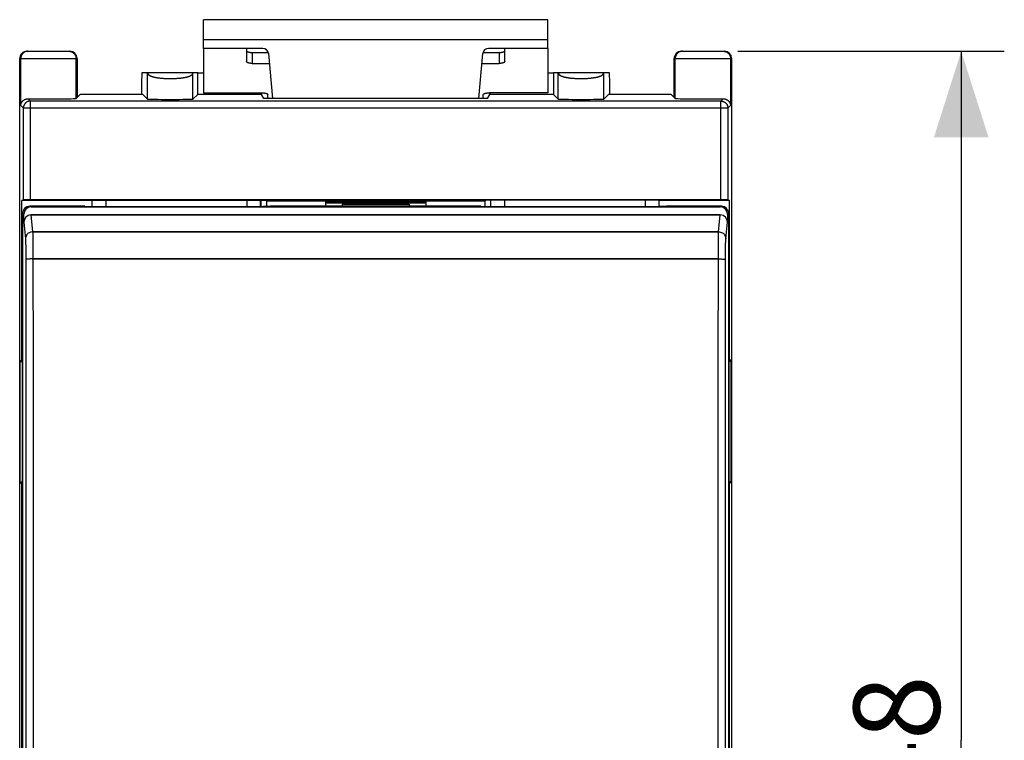
# Model space of a CAD drawing. Units: millimetres. Extents: x -105 to 12, y 1 to 73.
# Drawn here: x -23 to 12, y 27 to 52 of the extents above; entities that cross this region are included whole.
import ezdxf

# ---------------------------------------------------------------- set-up
doc = ezdxf.new("R2010")
doc.units = ezdxf.units.MM
doc.header["$LTSCALE"] = 16.335
doc.layers.get('0').update_dxf_attribs({"linetype": 'CONTINUOUS'})
for name, color, linetype in [('ASSI', 7, 'CONTINUOUS'), ('DRAFT', 7, 'CONTINUOUS'), ('RACCORDO', 7, 'CONTINUOUS')]:
    doc.layers.add(name, color=color, linetype=linetype)
doc.styles.get("Standard").update_dxf_attribs({"font": 'txt', "width": 0.8})
doc.dimstyles.new('DIMSTYLE_1', dxfattribs={"dimtxt": 3, "dimasz": 3, "dimexe": 1.5, "dimexo": 0.5, "dimgap": 0.75, "dimtad": 1, "dimtxsty": 'STANDARD', "dimblk": '_FILLED', "dimblk1": '_FILLED', "dimblk2": '_FILLED', "dimcen": 0.09, "dimadec": 0, "dimazin": 0, "dimtfac": 1, "dimtofl": 0, "dimtmove": 0, "dimatfit": 3, "dimldrblk": '_FILLED', "dimfxl": 1, "dimtolj": 1, "dimarcsym": 0})

# ---------------------------------------------------------------- blocks, each defined once
blk = doc.blocks.new('_FILLED')
at = {"color": 0, "linetype": 'BYBLOCK'}
blk.add_solid([(0, 0), (-1, 0.317), (-1, -0.317)], dxfattribs=at)
blk = doc.blocks.new('*D0')
at = {"color": 7, "linetype": 'CONTINUOUS'}
for p, q in [((2.483, 50.558), (11.769, 50.558)), ((10.269, 50.558), (10.269, 26.558)), ((10.269, 2.558), (10.269, 26.558)), ((2.483, 2.558), (11.769, 2.558))]:
    blk.add_line(p, q, dxfattribs=at)
at = {"color": 7, "linetype": 'CONTINUOUS', "xscale": 3, "yscale": 3, "zscale": 3}
for p, rotation in [((10.269, 50.558), 90), ((10.269, 2.558), 270)]:
    blk.add_blockref('_FILLED', p, dxfattribs=dict(at, rotation=rotation))
at = {"color": 7, "linetype": 'CONTINUOUS', "insert": (6.519, 26.558), "char_height": 3, "width": 4.71429, "attachment_point": 2, "rotation": 90, "line_spacing_factor": 0.9}
blk.add_mtext('48', dxfattribs=at)

msp = doc.modelspace()

# ---------------------------------------------------------------- linework, layer by layer
at = {"color": 7, "linetype": 'CONTINUOUS'}
for p, q in [((-16.131, 50.658), (-16.131, 51.658)), ((-4.131, 51.658), (-16.131, 51.658)), ((-4.131, 50.658), (-4.131, 51.658)), ((-16.131, 50.658), (-16.131, 49.109)), ((-4.131, 50.658), (-4.131, 49.109)), ((-22.452, 39.821), (-22.452, 45.358)), ((-20.011, 45.358), (-22.452, 45.358)), ((-19.981, 45.373), (-20.011, 45.358)), ((-20.011, 45.15), (-20.011, 45.358)), ((-19.981, 45.373), (-13.981, 45.373)), ((-14.617, 45.373), (-14.617, 45.142)), ((-14.144, 45.147), (-14.144, 45.373)), ((-14.131, 45.373), (-14.131, 45.147)), ((-13.981, 45.373), (-13.934, 45.349)), ((-13.934, 45.349), (-13.934, 45.154)), ((-13.934, 45.349), (-11.881, 45.349)), ((-11.881, 45.302), (-8.381, 45.302)), ((-8.381, 45.349), (-6.328, 45.349)), ((-6.281, 45.373), (-6.328, 45.349)), ((-6.328, 45.349), (-6.328, 45.154)), ((-0.281, 45.373), (-6.281, 45.373)), ((-6.131, 45.373), (-6.131, 45.147)), ((-6.118, 45.147), (-6.118, 45.373)), ((-5.645, 45.373), (-5.645, 45.142)), ((-0.281, 45.373), (-0.251, 45.358)), ((-0.251, 45.15), (-0.251, 45.358)), ((2.191, 45.358), (-0.251, 45.358)), ((2.191, 39.821), (2.191, 45.358)), ((-8.381, 45.269), (-11.881, 45.269)), ((-11.301, 45.234), (-11.301, 45.158)), ((-11.301, 45.234), (-8.961, 45.234)), ((-8.961, 45.234), (-8.961, 45.158)), ((-22.452, 39.821), (-22.515, 39.758)), ((-22.452, 39.821), (-22.431, 39.821)), ((2.191, 39.821), (2.169, 39.821)), ((2.191, 39.821), (2.253, 39.758)), ((-22.515, 35.558), (-22.515, 39.758)), ((-22.515, 39.758), (-22.431, 39.758)), ((2.253, 39.758), (2.169, 39.758)), ((2.253, 35.558), (2.253, 39.758)), ((-22.452, 35.495), (-22.515, 35.558)), ((-22.515, 35.558), (-22.431, 35.558)), ((-22.452, 17.621), (-22.452, 35.495)), ((-22.452, 35.495), (-22.431, 35.495)), ((2.253, 35.558), (2.169, 35.558)), ((2.191, 35.495), (2.169, 35.495)), ((2.191, 35.495), (2.253, 35.558)), ((2.191, 17.621), (2.191, 35.495))]:
    msp.add_line(p, q, dxfattribs=at)
at = {"color": 253, "linetype": 'CONTINUOUS'}
msp.add_line((-4.131, 50.958), (-16.131, 50.958), dxfattribs=at)
at = {"layer": 'ASSI', "color": 253, "linetype": 'CONTINUOUS'}
for p, q in [((-22.181, 45.158), (-22.137, 45.136)), ((1.875, 45.136), (1.919, 45.158)), ((-22.431, 44.908), (-22.387, 44.886)), ((-22.387, 44.605), (-22.33, 44.023)), ((-22.138, 44.858), (-22.08, 44.269)), ((1.818, 44.269), (1.876, 44.858)), ((2.068, 44.023), (2.125, 44.605)), ((2.125, 44.886), (2.169, 44.908)), ((1.818, 44.269), (-22.08, 44.269)), ((-22.325, 43.923), (-22.323, 43.857)), ((-22.076, 44.173), (-22.074, 44.094)), ((-22.074, 44.094), (-22.073, 43.997)), ((-22.073, 43.997), (-22.071, 43.883)), ((1.81, 43.883), (1.811, 43.997)), ((1.811, 43.997), (1.812, 44.094)), ((-22.323, 43.857), (-22.322, 43.777)), ((-22.322, 43.777), (-22.321, 43.687)), ((-22.321, 43.687), (-22.32, 43.587)), ((-22.32, 43.587), (-22.319, 43.48)), ((-22.071, 43.883), (-22.07, 43.756)), ((-22.07, 43.756), (-22.07, 43.618)), ((-22.07, 43.618), (-22.069, 43.473)), ((1.807, 43.473), (1.808, 43.618)), ((1.808, 43.618), (1.809, 43.756)), ((1.809, 43.756), (1.81, 43.883)), ((2.057, 43.481), (2.058, 43.587)), ((2.058, 43.587), (2.059, 43.687)), ((2.059, 43.687), (2.06, 43.777)), ((2.06, 43.777), (2.062, 43.857)), ((-22.319, 43.48), (-22.319, 43.37)), ((1.807, 43.323), (-22.101, 43.323)), ((1.805, 39.599), (1.807, 43.473)), ((2.055, 39.591), (2.057, 43.37)), ((2.057, 43.37), (2.057, 43.481))]:
    msp.add_line(p, q, dxfattribs=at)
at = {"layer": 'ASSI', "color": 7, "linetype": 'CONTINUOUS'}
for p, q in [((-22.181, 45.158), (-20.263, 45.158)), ((-22.137, 45.136), (1.875, 45.136)), ((-20.263, 45.158), (-19.781, 45.142)), ((-14.281, 45.142), (-19.781, 45.142)), ((-13.799, 45.158), (-14.281, 45.142)), ((-13.799, 45.158), (-6.463, 45.158)), ((-6.463, 45.158), (-5.981, 45.142)), ((-0.481, 45.142), (-5.981, 45.142)), ((0.001, 45.158), (-0.481, 45.142)), ((0.001, 45.158), (1.919, 45.158)), ((-22.431, 8.208), (-22.431, 44.908)), ((-22.387, 44.605), (-22.387, 44.886)), ((-22.138, 44.858), (1.876, 44.858)), ((2.125, 44.886), (2.125, 44.605)), ((2.169, 8.208), (2.169, 44.908))]:
    msp.add_line(p, q, dxfattribs=at)
at = {"layer": 'ASSI', "color": 253, "linetype": 'CONTINUOUS'}
for points in [[(-22.08, 44.269), (-22.112, 44.267), (-22.144, 44.26), (-22.175, 44.25), (-22.204, 44.236), (-22.232, 44.218), (-22.256, 44.196), (-22.278, 44.172), (-22.296, 44.145), (-22.31, 44.117), (-22.321, 44.086), (-22.327, 44.055), (-22.33, 44.023)], [(-22.08, 44.269), (-22.079, 44.253), (-22.078, 44.232), (-22.077, 44.205), (-22.076, 44.173)], [(1.812, 44.094), (1.814, 44.173), (1.815, 44.205), (1.816, 44.232), (1.817, 44.253), (1.818, 44.269)], [(1.818, 44.269), (1.85, 44.267), (1.882, 44.26), (1.913, 44.25), (1.943, 44.236), (1.97, 44.218), (1.994, 44.196), (2.016, 44.172), (2.034, 44.145), (2.049, 44.117), (2.059, 44.086), (2.066, 44.055), (2.068, 44.023)], [(-22.33, 44.023), (-22.329, 44.011), (-22.328, 43.995), (-22.327, 43.975), (-22.326, 43.951), (-22.325, 43.923)], [(2.062, 43.857), (2.063, 43.923), (2.064, 43.951), (2.065, 43.975), (2.066, 43.995), (2.067, 44.011), (2.068, 44.023)], [(-22.319, 43.37), (-22.317, 39.591), (-22.315, 35.868), (-22.314, 32.145), (-22.313, 28.42), (-22.313, 24.696), (-22.314, 20.972), (-22.315, 17.248), (-22.317, 13.525)], [(-22.101, 43.323), (-22.133, 43.323), (-22.164, 43.323), (-22.193, 43.322), (-22.22, 43.321), (-22.244, 43.32), (-22.266, 43.319), (-22.284, 43.318), (-22.299, 43.317), (-22.309, 43.316), (-22.316, 43.315), (-22.319, 43.314)], [(-22.069, 43.473), (-22.067, 39.599), (-22.065, 35.874), (-22.064, 32.148), (-22.063, 28.421), (-22.063, 24.695), (-22.064, 20.968), (-22.065, 17.242), (-22.067, 13.517)], [(1.807, 43.323), (1.839, 43.323), (1.871, 43.323), (1.902, 43.323), (1.931, 43.322), (1.958, 43.321), (1.982, 43.32), (2.004, 43.319), (2.022, 43.318), (2.037, 43.317), (2.048, 43.316), (2.054, 43.315), (2.057, 43.314)], [(1.807, 9.643), (1.805, 13.517), (1.803, 17.242), (1.802, 20.968), (1.801, 24.695), (1.801, 28.421), (1.802, 32.148), (1.803, 35.874), (1.805, 39.599)], [(2.057, 9.746), (2.055, 13.525), (2.053, 17.248), (2.052, 20.972), (2.051, 24.696), (2.051, 28.42), (2.052, 32.145), (2.053, 35.868), (2.055, 39.591)]]:
    msp.add_lwpolyline(points, dxfattribs=at)
at = {"layer": 'ASSI', "color": 7, "linetype": 'CONTINUOUS'}
for centre, major_axis, ratio, start_param, end_param in [((-22.181, 44.908), (0.224, -0.112), 0.99981, 2.03449, 3.605134), ((-22.137, 44.886), (0.224, -0.112), 0.99981, 2.03449, 3.605134), ((1.875, 44.886), (0.224, 0.112), 0.99981, -0.463541, 1.107103), ((1.919, 44.908), (0.224, 0.112), 0.99981, -0.463541, 1.107103), ((-22.137, 44.604), (-0.025, 0.253), 0.984662, -0.097167, 1.470598), ((1.875, 44.604), (0.025, 0.253), 0.984662, -1.470598, 0.097167)]:
    msp.add_ellipse(centre, major_axis=major_axis, ratio=ratio, start_param=start_param, end_param=end_param, dxfattribs=at)
at = {"layer": 'DRAFT', "color": 7, "linetype": 'CONTINUOUS'}
for p, q in [((-16.331, 49.058), (-16.331, 49.808)), ((-16.331, 49.808), (-16.131, 49.808)), ((-4.131, 49.808), (-3.931, 49.808)), ((-3.931, 49.808), (-3.931, 49.058)), ((-20.531, 48.952), (-20.424, 49.058)), ((-18.237, 49.058), (-20.424, 49.058)), ((-14.105, 49.058), (-16.331, 49.058)), ((-14.105, 49.109), (-14.105, 49.058)), ((-14.031, 48.913), (-14.105, 49.058)), ((-6.231, 48.913), (-6.157, 49.058)), ((-6.157, 49.109), (-6.157, 49.058)), ((-3.931, 49.058), (-6.157, 49.058)), ((0.163, 49.058), (-2.024, 49.058)), ((0.269, 48.952), (0.163, 49.058)), ((-6.231, 48.913), (-14.031, 48.913)), ((-19.525, 45.373), (-19.525, 45.142)), ((-14.144, 45.147), (-14.144, 45.373)), ((-14.131, 45.373), (-14.131, 45.147)), ((-11.881, 45.349), (-11.881, 45.158)), ((-8.381, 45.338), (-11.881, 45.338)), ((-11.881, 45.302), (-8.381, 45.302)), ((-8.381, 45.349), (-8.381, 45.158)), ((-6.131, 45.373), (-6.131, 45.147)), ((-6.118, 45.147), (-6.118, 45.373)), ((-0.737, 45.373), (-0.737, 45.142)), ((-20.263, 45.158), (-19.781, 45.142)), ((-19.781, 45.142), (-14.281, 45.142)), ((-13.799, 45.158), (-14.281, 45.142)), ((-6.463, 45.158), (-13.799, 45.158)), ((-8.381, 45.269), (-11.881, 45.269)), ((-6.463, 45.158), (-5.981, 45.142)), ((-5.981, 45.142), (-0.481, 45.142)), ((0.001, 45.158), (-0.481, 45.142)), ((-22.431, 39.758), (-22.431, 13.358)), ((2.169, 39.758), (2.169, 13.358))]:
    msp.add_line(p, q, dxfattribs=at)
at = {"layer": 'RACCORDO', "color": 253, "linetype": 'CONTINUOUS'}
for p, q in [((-22.275, 50.556), (-22.285, 50.555)), ((-14.431, 50.517), (-14.431, 50.136)), ((-5.831, 50.517), (-5.831, 50.136)), ((0.525, 50.556), (0.515, 50.555)), ((2.013, 50.556), (2.023, 50.555)), ((-22.531, 50.308), (-20.531, 50.308)), ((-22.495, 48.666), (-22.495, 50.308)), ((-20.567, 48.916), (-20.567, 50.308)), ((0.269, 50.308), (2.269, 50.308)), ((0.305, 48.916), (0.305, 50.308)), ((2.233, 50.308), (2.233, 48.666)), ((-18.075, 48.895), (-18.075, 49.808)), ((-16.494, 48.895), (-16.494, 49.808)), ((-3.768, 48.895), (-3.768, 49.808)), ((-2.187, 48.895), (-2.187, 49.808)), ((-17.832, 49.657), (-17.822, 49.655)), ((-17.822, 49.655), (-17.812, 49.652)), ((-17.812, 49.652), (-17.802, 49.65)), ((-17.802, 49.65), (-17.791, 49.648)), ((-17.791, 49.648), (-17.781, 49.646)), ((-17.781, 49.646), (-17.77, 49.644)), ((-17.77, 49.644), (-17.759, 49.643)), ((-17.759, 49.643), (-17.748, 49.641)), ((-17.748, 49.641), (-17.737, 49.639)), ((-17.737, 49.639), (-17.725, 49.637)), ((-17.725, 49.637), (-17.714, 49.636)), ((-17.714, 49.636), (-17.702, 49.634)), ((-17.702, 49.634), (-17.691, 49.632)), ((-17.691, 49.632), (-17.679, 49.631)), ((-17.679, 49.631), (-17.667, 49.629)), ((-17.667, 49.629), (-17.655, 49.628)), ((-17.655, 49.628), (-17.643, 49.627)), ((-17.643, 49.627), (-17.631, 49.625)), ((-17.631, 49.625), (-17.618, 49.624)), ((-17.618, 49.624), (-17.606, 49.623)), ((-17.606, 49.623), (-17.593, 49.622)), ((-17.593, 49.622), (-17.581, 49.62)), ((-17.581, 49.62), (-17.568, 49.619)), ((-17.568, 49.619), (-17.549, 49.618)), ((-17.549, 49.618), (-17.529, 49.616)), ((-17.529, 49.616), (-17.51, 49.615)), ((-17.51, 49.615), (-17.49, 49.614)), ((-17.49, 49.614), (-17.47, 49.613)), ((-17.47, 49.613), (-17.45, 49.612)), ((-17.45, 49.612), (-17.43, 49.611)), ((-17.43, 49.611), (-17.41, 49.61)), ((-17.41, 49.61), (-17.39, 49.61)), ((-17.39, 49.61), (-17.369, 49.609)), ((-17.369, 49.609), (-17.349, 49.609)), ((-17.349, 49.609), (-17.328, 49.608)), ((-17.328, 49.608), (-17.308, 49.608)), ((-17.308, 49.608), (-17.288, 49.608)), ((-17.288, 49.608), (-17.267, 49.608)), ((-17.267, 49.608), (-17.247, 49.608)), ((-17.247, 49.608), (-17.226, 49.609)), ((-17.226, 49.609), (-17.206, 49.609)), ((-17.206, 49.609), (-17.185, 49.609)), ((-17.185, 49.609), (-17.165, 49.61)), ((-17.165, 49.61), (-17.145, 49.611)), ((-17.145, 49.611), (-17.125, 49.612)), ((-17.125, 49.612), (-17.105, 49.613)), ((-17.105, 49.613), (-17.085, 49.614)), ((-17.085, 49.614), (-17.065, 49.615)), ((-17.065, 49.615), (-17.046, 49.616)), ((-17.046, 49.616), (-17.026, 49.617)), ((-17.026, 49.617), (-17.007, 49.619)), ((-17.007, 49.619), (-16.994, 49.62)), ((-16.994, 49.62), (-16.981, 49.621)), ((-16.981, 49.621), (-16.969, 49.622)), ((-16.969, 49.622), (-16.956, 49.623)), ((-16.956, 49.623), (-16.944, 49.625)), ((-16.944, 49.625), (-16.932, 49.626)), ((-16.932, 49.626), (-16.919, 49.627)), ((-16.919, 49.627), (-16.907, 49.629)), ((-16.907, 49.629), (-16.895, 49.63)), ((-16.895, 49.63), (-16.883, 49.632)), ((-16.883, 49.632), (-16.872, 49.633)), ((-16.872, 49.633), (-16.86, 49.635)), ((-16.86, 49.635), (-16.849, 49.636)), ((-16.849, 49.636), (-16.837, 49.638)), ((-16.837, 49.638), (-16.826, 49.64)), ((-16.826, 49.64), (-16.815, 49.642)), ((-16.815, 49.642), (-16.804, 49.643)), ((-16.804, 49.643), (-16.793, 49.645)), ((-16.793, 49.645), (-16.782, 49.647)), ((-16.782, 49.647), (-16.772, 49.649)), ((-16.772, 49.649), (-16.761, 49.651)), ((-16.761, 49.651), (-16.751, 49.654)), ((-16.751, 49.654), (-16.741, 49.656)), ((-16.741, 49.656), (-16.731, 49.658)), ((-16.731, 49.658), (-16.721, 49.66)), ((-3.531, 49.658), (-3.521, 49.656)), ((-3.521, 49.656), (-3.511, 49.654)), ((-3.511, 49.654), (-3.5, 49.651)), ((-3.5, 49.651), (-3.49, 49.649)), ((-3.49, 49.649), (-3.479, 49.647)), ((-3.479, 49.647), (-3.469, 49.645)), ((-3.469, 49.645), (-3.458, 49.643)), ((-3.458, 49.643), (-3.447, 49.642)), ((-3.447, 49.642), (-3.436, 49.64)), ((-3.436, 49.64), (-3.425, 49.638)), ((-3.425, 49.638), (-3.413, 49.636)), ((-3.413, 49.636), (-3.402, 49.635)), ((-3.402, 49.635), (-3.39, 49.633)), ((-3.39, 49.633), (-3.378, 49.632)), ((-3.378, 49.632), (-3.367, 49.63)), ((-3.367, 49.63), (-3.355, 49.629)), ((-3.355, 49.629), (-3.342, 49.627)), ((-3.342, 49.627), (-3.33, 49.626)), ((-3.33, 49.626), (-3.318, 49.625)), ((-3.318, 49.625), (-3.306, 49.623)), ((-3.306, 49.623), (-3.293, 49.622)), ((-3.293, 49.622), (-3.281, 49.621)), ((-3.281, 49.621), (-3.268, 49.62)), ((-3.268, 49.62), (-3.255, 49.619)), ((-3.255, 49.619), (-3.236, 49.617)), ((-3.236, 49.617), (-3.216, 49.616)), ((-3.216, 49.616), (-3.197, 49.615)), ((-3.197, 49.615), (-3.177, 49.614)), ((-3.177, 49.614), (-3.157, 49.613)), ((-3.157, 49.613), (-3.137, 49.612)), ((-3.137, 49.612), (-3.117, 49.611)), ((-3.117, 49.611), (-3.097, 49.61)), ((-3.097, 49.61), (-3.076, 49.609)), ((-3.076, 49.609), (-3.056, 49.609)), ((-3.056, 49.609), (-3.036, 49.609)), ((-3.036, 49.609), (-3.015, 49.608)), ((-3.015, 49.608), (-2.995, 49.608)), ((-2.995, 49.608), (-2.974, 49.608)), ((-2.974, 49.608), (-2.954, 49.608)), ((-2.954, 49.608), (-2.933, 49.608)), ((-2.933, 49.608), (-2.913, 49.609)), ((-2.913, 49.609), (-2.893, 49.609)), ((-2.893, 49.609), (-2.872, 49.61)), ((-2.872, 49.61), (-2.852, 49.61)), ((-2.852, 49.61), (-2.832, 49.611)), ((-2.832, 49.611), (-2.812, 49.612)), ((-2.812, 49.612), (-2.792, 49.613)), ((-2.792, 49.613), (-2.772, 49.614)), ((-2.772, 49.614), (-2.752, 49.615)), ((-2.752, 49.615), (-2.733, 49.616)), ((-2.733, 49.616), (-2.713, 49.618)), ((-2.713, 49.618), (-2.694, 49.619)), ((-2.694, 49.619), (-2.681, 49.62)), ((-2.681, 49.62), (-2.669, 49.622)), ((-2.669, 49.622), (-2.656, 49.623)), ((-2.656, 49.623), (-2.644, 49.624)), ((-2.644, 49.624), (-2.631, 49.625)), ((-2.631, 49.625), (-2.619, 49.627)), ((-2.619, 49.627), (-2.607, 49.628)), ((-2.607, 49.628), (-2.595, 49.629)), ((-2.595, 49.629), (-2.583, 49.631)), ((-2.583, 49.631), (-2.571, 49.632)), ((-2.571, 49.632), (-2.559, 49.634)), ((-2.559, 49.634), (-2.548, 49.636)), ((-2.548, 49.636), (-2.536, 49.637)), ((-2.536, 49.637), (-2.525, 49.639)), ((-2.525, 49.639), (-2.514, 49.641)), ((-2.514, 49.641), (-2.503, 49.643)), ((-2.503, 49.643), (-2.492, 49.644)), ((-2.492, 49.644), (-2.481, 49.646)), ((-2.481, 49.646), (-2.471, 49.648)), ((-2.471, 49.648), (-2.46, 49.65)), ((-2.46, 49.65), (-2.45, 49.652)), ((-2.45, 49.652), (-2.44, 49.655)), ((-2.44, 49.655), (-2.43, 49.657)), ((-2.43, 49.657), (-2.42, 49.659)), ((-22.234, 48.905), (-22.154, 48.825)), ((-22.154, 45.384), (-22.154, 48.825)), ((1.892, 48.825), (-22.154, 48.825)), ((1.892, 48.825), (1.972, 48.905)), ((1.892, 45.384), (1.892, 48.825)), ((-22.495, 48.666), (-22.404, 48.575)), ((-22.404, 45.382), (-22.404, 48.575)), ((2.142, 48.575), (-22.404, 48.575)), ((2.142, 48.575), (2.233, 48.666)), ((2.142, 48.575), (2.142, 45.382)), ((-22.181, 45.158), (-22.137, 45.136)), ((1.875, 45.136), (1.919, 45.158)), ((-22.431, 44.908), (-22.387, 44.886)), ((-22.387, 44.605), (-22.33, 44.023)), ((-22.138, 44.858), (-22.08, 44.269)), ((1.818, 44.269), (1.876, 44.858)), ((2.068, 44.023), (2.125, 44.605)), ((2.125, 44.886), (2.169, 44.908)), ((-22.08, 44.269), (1.818, 44.269)), ((-22.325, 43.923), (-22.323, 43.857)), ((-22.076, 44.173), (-22.074, 44.094)), ((-22.074, 44.094), (-22.073, 43.997)), ((-22.073, 43.997), (-22.071, 43.883)), ((1.81, 43.883), (1.811, 43.997)), ((1.811, 43.997), (1.812, 44.094)), ((-22.323, 43.857), (-22.322, 43.777)), ((-22.322, 43.777), (-22.321, 43.687)), ((-22.321, 43.687), (-22.32, 43.587)), ((-22.32, 43.587), (-22.319, 43.48)), ((-22.071, 43.883), (-22.07, 43.756)), ((-22.07, 43.756), (-22.07, 43.618)), ((-22.07, 43.618), (-22.069, 43.473)), ((1.807, 43.473), (1.808, 43.618)), ((1.808, 43.618), (1.809, 43.756)), ((1.809, 43.756), (1.81, 43.883)), ((2.057, 43.481), (2.058, 43.587)), ((2.058, 43.587), (2.059, 43.687)), ((2.059, 43.687), (2.06, 43.777)), ((2.06, 43.777), (2.062, 43.857)), ((-22.319, 43.48), (-22.319, 43.37)), ((-22.101, 43.323), (1.807, 43.323)), ((1.805, 39.599), (1.807, 43.473)), ((2.055, 39.591), (2.057, 43.37)), ((2.057, 43.37), (2.057, 43.481))]:
    msp.add_line(p, q, dxfattribs=at)
at = {"layer": 'RACCORDO', "color": 7, "linetype": 'CONTINUOUS'}
for p, q in [((-22.281, 50.558), (-20.781, 50.558)), ((-14.064, 50.658), (-16.131, 50.658)), ((-14.631, 50.658), (-14.631, 50.198)), ((-14.431, 50.517), (-13.873, 50.517)), ((-13.865, 50.476), (-13.728, 48.913)), ((-6.534, 48.913), (-6.397, 50.476)), ((-6.389, 50.517), (-5.831, 50.517)), ((-4.131, 50.658), (-6.198, 50.658)), ((-5.631, 50.198), (-5.631, 50.658)), ((0.519, 50.558), (2.019, 50.558)), ((-22.531, 2.808), (-22.531, 50.308)), ((-20.531, 50.308), (-20.531, 48.952)), ((-14.431, 50.136), (-13.835, 50.136)), ((-6.427, 50.136), (-5.831, 50.136)), ((0.269, 48.952), (0.269, 50.308)), ((2.269, 50.308), (2.269, 2.808)), ((-16.331, 49.808), (-18.274, 49.808)), ((-1.988, 49.808), (-3.931, 49.808)), ((-18.237, 49.058), (-18.075, 48.895)), ((-16.331, 49.058), (-16.494, 48.895)), ((-16.131, 49.109), (-14.081, 49.109)), ((-4.131, 49.109), (-6.181, 49.109)), ((-3.931, 49.058), (-3.768, 48.895)), ((-2.024, 49.058), (-2.187, 48.895)), ((-20.567, 48.916), (-20.531, 48.952)), ((-13.881, 48.913), (-13.881, 49.047)), ((-6.381, 48.913), (-6.381, 49.047)), ((0.269, 48.952), (0.305, 48.916)), ((-22.404, 45.382), (-22.452, 45.358)), ((1.892, 45.384), (-22.154, 45.384)), ((2.142, 45.382), (2.191, 45.358)), ((-20.263, 45.158), (-22.181, 45.158)), ((1.875, 45.136), (-22.137, 45.136)), ((1.919, 45.158), (0.001, 45.158)), ((-22.431, 44.908), (-22.431, 39.758)), ((-22.387, 44.605), (-22.387, 44.886)), ((1.876, 44.858), (-22.138, 44.858)), ((2.125, 44.886), (2.125, 44.605)), ((2.169, 44.908), (2.169, 39.758))]:
    msp.add_line(p, q, dxfattribs=at)
at = {"layer": 'RACCORDO', "color": 253, "linetype": 'CONTINUOUS'}
for points in [[(-22.285, 50.555), (-22.295, 50.553), (-22.305, 50.551), (-22.315, 50.548), (-22.324, 50.545), (-22.334, 50.542), (-22.343, 50.538), (-22.352, 50.534), (-22.361, 50.53), (-22.37, 50.525), (-22.379, 50.519), (-22.387, 50.514), (-22.395, 50.508), (-22.403, 50.502), (-22.411, 50.495), (-22.418, 50.488), (-22.425, 50.481), (-22.432, 50.474), (-22.439, 50.466), (-22.445, 50.458), (-22.451, 50.45), (-22.456, 50.442), (-22.462, 50.433), (-22.466, 50.424), (-22.471, 50.415), (-22.475, 50.406), (-22.479, 50.397), (-22.482, 50.387), (-22.485, 50.378), (-22.488, 50.368), (-22.49, 50.358), (-22.492, 50.348), (-22.493, 50.338), (-22.494, 50.328), (-22.495, 50.318), (-22.495, 50.308)], [(-22.245, 50.558), (-22.255, 50.558), (-22.265, 50.557), (-22.275, 50.556)], [(-20.817, 50.558), (-20.807, 50.558), (-20.797, 50.557), (-20.787, 50.556), (-20.777, 50.555), (-20.767, 50.553), (-20.757, 50.551), (-20.747, 50.548), (-20.738, 50.545), (-20.728, 50.542), (-20.719, 50.538), (-20.71, 50.534), (-20.701, 50.53), (-20.692, 50.525), (-20.683, 50.519), (-20.675, 50.514), (-20.667, 50.508), (-20.659, 50.502), (-20.651, 50.495), (-20.644, 50.488), (-20.636, 50.481), (-20.63, 50.474), (-20.623, 50.466), (-20.617, 50.458), (-20.611, 50.45), (-20.605, 50.442), (-20.6, 50.433), (-20.595, 50.424), (-20.591, 50.415), (-20.587, 50.406), (-20.583, 50.397), (-20.58, 50.387), (-20.577, 50.378), (-20.574, 50.368), (-20.572, 50.358), (-20.57, 50.348), (-20.569, 50.338), (-20.568, 50.328), (-20.567, 50.318), (-20.567, 50.308)], [(0.515, 50.555), (0.505, 50.553), (0.495, 50.551), (0.485, 50.548), (0.476, 50.545), (0.466, 50.542), (0.457, 50.538), (0.448, 50.534), (0.439, 50.53), (0.43, 50.525), (0.421, 50.519), (0.413, 50.514), (0.405, 50.508), (0.397, 50.502), (0.389, 50.495), (0.382, 50.488), (0.375, 50.481), (0.368, 50.474), (0.361, 50.466), (0.355, 50.458), (0.349, 50.45), (0.344, 50.442), (0.338, 50.433), (0.334, 50.424), (0.329, 50.415), (0.325, 50.406), (0.321, 50.397), (0.318, 50.387), (0.315, 50.378), (0.312, 50.368), (0.31, 50.358), (0.308, 50.348), (0.307, 50.338), (0.306, 50.328), (0.305, 50.318), (0.305, 50.308)], [(0.555, 50.558), (0.545, 50.558), (0.535, 50.557), (0.525, 50.556)], [(1.983, 50.558), (1.993, 50.558), (2.003, 50.557), (2.013, 50.556)], [(2.023, 50.555), (2.033, 50.553), (2.043, 50.551), (2.053, 50.548), (2.062, 50.545), (2.072, 50.542), (2.081, 50.538), (2.09, 50.534), (2.099, 50.53), (2.108, 50.525), (2.117, 50.519), (2.125, 50.514), (2.133, 50.508), (2.141, 50.502), (2.149, 50.495), (2.156, 50.488), (2.164, 50.481), (2.17, 50.474), (2.177, 50.466), (2.183, 50.458), (2.189, 50.45), (2.195, 50.442), (2.2, 50.433), (2.205, 50.424), (2.209, 50.415), (2.213, 50.406), (2.217, 50.397), (2.22, 50.387), (2.223, 50.378), (2.226, 50.368), (2.228, 50.358), (2.23, 50.348), (2.231, 50.338), (2.232, 50.328), (2.233, 50.318), (2.233, 50.308)], [(-18.075, 49.808), (-18.075, 49.806), (-18.074, 49.804), (-18.074, 49.801), (-18.074, 49.799), (-18.073, 49.797), (-18.073, 49.795), (-18.072, 49.793), (-18.072, 49.79), (-18.071, 49.788), (-18.07, 49.786), (-18.07, 49.784), (-18.069, 49.782), (-18.068, 49.78), (-18.067, 49.778), (-18.066, 49.776), (-18.065, 49.774), (-18.064, 49.772), (-18.063, 49.77), (-18.061, 49.768), (-18.06, 49.766), (-18.059, 49.764), (-18.057, 49.762), (-18.056, 49.76), (-18.054, 49.758), (-18.053, 49.756), (-18.051, 49.754), (-18.049, 49.752), (-18.048, 49.75), (-18.046, 49.748), (-18.044, 49.746), (-18.042, 49.744), (-18.04, 49.742), (-18.038, 49.741), (-18.036, 49.739), (-18.033, 49.737), (-18.031, 49.735), (-18.029, 49.733), (-18.027, 49.732), (-18.024, 49.73), (-18.022, 49.728), (-18.019, 49.726), (-18.017, 49.725), (-18.014, 49.723), (-18.011, 49.721), (-18.009, 49.719), (-18.006, 49.718), (-18.003, 49.716), (-18, 49.714), (-17.997, 49.713), (-17.994, 49.711), (-17.991, 49.71), (-17.988, 49.708), (-17.985, 49.706), (-17.981, 49.705), (-17.978, 49.703), (-17.975, 49.702), (-17.971, 49.7), (-17.968, 49.699), (-17.964, 49.697), (-17.961, 49.696), (-17.957, 49.694), (-17.954, 49.693), (-17.95, 49.691), (-17.946, 49.69), (-17.942, 49.688), (-17.938, 49.687), (-17.935, 49.686), (-17.931, 49.684), (-17.927, 49.683), (-17.923, 49.681), (-17.919, 49.68), (-17.914, 49.679), (-17.91, 49.677), (-17.906, 49.676), (-17.902, 49.675), (-17.897, 49.673), (-17.893, 49.672), (-17.889, 49.671), (-17.884, 49.67), (-17.88, 49.668), (-17.875, 49.667), (-17.87, 49.666), (-17.866, 49.665), (-17.861, 49.664), (-17.856, 49.662), (-17.852, 49.661), (-17.847, 49.66), (-17.842, 49.659), (-17.832, 49.657)], [(-16.721, 49.66), (-16.717, 49.661), (-16.712, 49.662), (-16.707, 49.664), (-16.702, 49.665), (-16.698, 49.666), (-16.693, 49.667), (-16.689, 49.668), (-16.684, 49.67), (-16.68, 49.671), (-16.675, 49.672), (-16.671, 49.673), (-16.667, 49.675), (-16.662, 49.676), (-16.658, 49.677), (-16.654, 49.679), (-16.65, 49.68), (-16.646, 49.681), (-16.642, 49.683), (-16.638, 49.684), (-16.634, 49.686), (-16.63, 49.687), (-16.626, 49.688), (-16.622, 49.69), (-16.618, 49.691), (-16.615, 49.693), (-16.611, 49.694), (-16.607, 49.696), (-16.604, 49.697), (-16.6, 49.699), (-16.597, 49.7), (-16.594, 49.702), (-16.59, 49.703), (-16.587, 49.705), (-16.584, 49.706), (-16.581, 49.708), (-16.577, 49.71), (-16.574, 49.711), (-16.571, 49.713), (-16.568, 49.714), (-16.565, 49.716), (-16.563, 49.718), (-16.56, 49.719), (-16.557, 49.721), (-16.554, 49.723), (-16.552, 49.725), (-16.549, 49.726), (-16.547, 49.728), (-16.544, 49.73), (-16.542, 49.732), (-16.539, 49.733), (-16.537, 49.735), (-16.535, 49.737), (-16.533, 49.739), (-16.53, 49.741), (-16.528, 49.742), (-16.526, 49.744), (-16.524, 49.746), (-16.523, 49.748), (-16.521, 49.75), (-16.519, 49.752), (-16.517, 49.754), (-16.516, 49.756), (-16.514, 49.758), (-16.512, 49.76), (-16.511, 49.762), (-16.51, 49.764), (-16.508, 49.766), (-16.507, 49.768), (-16.506, 49.77), (-16.504, 49.772), (-16.503, 49.774), (-16.502, 49.776), (-16.501, 49.778), (-16.5, 49.78), (-16.499, 49.782), (-16.499, 49.784), (-16.498, 49.786), (-16.497, 49.788), (-16.497, 49.79), (-16.496, 49.793), (-16.495, 49.795), (-16.495, 49.797), (-16.495, 49.799), (-16.494, 49.801), (-16.494, 49.804), (-16.494, 49.806), (-16.494, 49.808)], [(-3.768, 49.808), (-3.768, 49.806), (-3.768, 49.804), (-3.768, 49.801), (-3.767, 49.799), (-3.767, 49.797), (-3.766, 49.795), (-3.766, 49.793), (-3.765, 49.79), (-3.765, 49.788), (-3.764, 49.786), (-3.763, 49.784), (-3.762, 49.782), (-3.761, 49.78), (-3.761, 49.778), (-3.76, 49.776), (-3.758, 49.774), (-3.757, 49.772), (-3.756, 49.77), (-3.755, 49.768), (-3.754, 49.766), (-3.752, 49.764), (-3.751, 49.762), (-3.749, 49.76), (-3.748, 49.758), (-3.746, 49.756), (-3.745, 49.754), (-3.743, 49.752), (-3.741, 49.75), (-3.739, 49.748), (-3.737, 49.746), (-3.735, 49.744), (-3.733, 49.742), (-3.731, 49.741), (-3.729, 49.739), (-3.727, 49.737), (-3.725, 49.735), (-3.722, 49.733), (-3.72, 49.732), (-3.718, 49.73), (-3.715, 49.728), (-3.713, 49.726), (-3.71, 49.725), (-3.707, 49.723), (-3.705, 49.721), (-3.702, 49.719), (-3.699, 49.718), (-3.696, 49.716), (-3.693, 49.714), (-3.691, 49.713), (-3.687, 49.711), (-3.684, 49.71), (-3.681, 49.708), (-3.678, 49.706), (-3.675, 49.705), (-3.672, 49.703), (-3.668, 49.702), (-3.665, 49.7), (-3.661, 49.699), (-3.658, 49.697), (-3.654, 49.696), (-3.651, 49.694), (-3.647, 49.693), (-3.643, 49.691), (-3.64, 49.69), (-3.636, 49.688), (-3.632, 49.687), (-3.628, 49.686), (-3.624, 49.684), (-3.62, 49.683), (-3.616, 49.681), (-3.612, 49.68), (-3.608, 49.679), (-3.604, 49.677), (-3.599, 49.676), (-3.595, 49.675), (-3.591, 49.673), (-3.587, 49.672), (-3.582, 49.671), (-3.578, 49.67), (-3.573, 49.668), (-3.569, 49.667), (-3.564, 49.666), (-3.559, 49.665), (-3.555, 49.664), (-3.55, 49.662), (-3.545, 49.661), (-3.54, 49.66), (-3.531, 49.658)], [(-2.42, 49.659), (-2.415, 49.66), (-2.41, 49.661), (-2.405, 49.662), (-2.401, 49.664), (-2.396, 49.665), (-2.391, 49.666), (-2.387, 49.667), (-2.382, 49.668), (-2.378, 49.67), (-2.373, 49.671), (-2.369, 49.672), (-2.364, 49.673), (-2.36, 49.675), (-2.356, 49.676), (-2.352, 49.677), (-2.347, 49.679), (-2.343, 49.68), (-2.339, 49.681), (-2.335, 49.683), (-2.331, 49.684), (-2.327, 49.686), (-2.323, 49.687), (-2.319, 49.688), (-2.316, 49.69), (-2.312, 49.691), (-2.308, 49.693), (-2.305, 49.694), (-2.301, 49.696), (-2.297, 49.697), (-2.294, 49.699), (-2.291, 49.7), (-2.287, 49.702), (-2.284, 49.703), (-2.28, 49.705), (-2.277, 49.706), (-2.274, 49.708), (-2.271, 49.71), (-2.268, 49.711), (-2.265, 49.713), (-2.262, 49.714), (-2.259, 49.716), (-2.256, 49.718), (-2.253, 49.719), (-2.251, 49.721), (-2.248, 49.723), (-2.245, 49.725), (-2.243, 49.726), (-2.24, 49.728), (-2.238, 49.73), (-2.235, 49.732), (-2.233, 49.733), (-2.231, 49.735), (-2.228, 49.737), (-2.226, 49.739), (-2.224, 49.741), (-2.222, 49.742), (-2.22, 49.744), (-2.218, 49.746), (-2.216, 49.748), (-2.214, 49.75), (-2.212, 49.752), (-2.211, 49.754), (-2.209, 49.756), (-2.208, 49.758), (-2.206, 49.76), (-2.205, 49.762), (-2.203, 49.764), (-2.202, 49.766), (-2.2, 49.768), (-2.199, 49.77), (-2.198, 49.772), (-2.197, 49.774), (-2.196, 49.776), (-2.195, 49.778), (-2.194, 49.78), (-2.193, 49.782), (-2.192, 49.784), (-2.191, 49.786), (-2.191, 49.788), (-2.19, 49.79), (-2.19, 49.793), (-2.189, 49.795), (-2.189, 49.797), (-2.188, 49.799), (-2.188, 49.801), (-2.188, 49.804), (-2.187, 49.806), (-2.187, 49.808)], [(-22.154, 48.825), (-22.164, 48.825), (-22.173, 48.824), (-22.182, 48.823), (-22.192, 48.822), (-22.201, 48.821), (-22.21, 48.819), (-22.219, 48.817), (-22.228, 48.814), (-22.237, 48.811), (-22.246, 48.808), (-22.254, 48.804), (-22.263, 48.8), (-22.271, 48.796), (-22.279, 48.792), (-22.287, 48.787), (-22.295, 48.782), (-22.303, 48.776), (-22.31, 48.77), (-22.317, 48.765), (-22.324, 48.758), (-22.331, 48.752), (-22.338, 48.745), (-22.344, 48.738), (-22.35, 48.731), (-22.355, 48.723), (-22.361, 48.716), (-22.366, 48.708), (-22.371, 48.7), (-22.375, 48.692), (-22.38, 48.684), (-22.383, 48.675), (-22.387, 48.666), (-22.39, 48.658), (-22.393, 48.649), (-22.396, 48.64), (-22.398, 48.631), (-22.4, 48.622), (-22.401, 48.612), (-22.403, 48.603), (-22.404, 48.594), (-22.404, 48.584), (-22.404, 48.575)], [(1.892, 48.825), (1.902, 48.825), (1.911, 48.824), (1.92, 48.823), (1.93, 48.822), (1.939, 48.821), (1.948, 48.819), (1.957, 48.817), (1.966, 48.814), (1.975, 48.811), (1.984, 48.808), (1.992, 48.804), (2.001, 48.8), (2.009, 48.796), (2.017, 48.792), (2.025, 48.787), (2.033, 48.782), (2.041, 48.776), (2.048, 48.77), (2.056, 48.765), (2.062, 48.758), (2.069, 48.752), (2.076, 48.745), (2.082, 48.738), (2.088, 48.731), (2.094, 48.723), (2.099, 48.716), (2.104, 48.708), (2.109, 48.7), (2.113, 48.692), (2.118, 48.684), (2.122, 48.675), (2.125, 48.666), (2.128, 48.658), (2.131, 48.649), (2.134, 48.64), (2.136, 48.631), (2.138, 48.622), (2.14, 48.612), (2.141, 48.603), (2.142, 48.594), (2.142, 48.584), (2.142, 48.575)], [(-22.08, 44.269), (-22.112, 44.267), (-22.144, 44.26), (-22.175, 44.25), (-22.204, 44.236), (-22.232, 44.218), (-22.256, 44.196), (-22.278, 44.172), (-22.296, 44.145), (-22.31, 44.117), (-22.321, 44.086), (-22.327, 44.055), (-22.33, 44.023)], [(-22.08, 44.269), (-22.079, 44.253), (-22.078, 44.232), (-22.077, 44.205), (-22.076, 44.173)], [(1.812, 44.094), (1.814, 44.173), (1.815, 44.205), (1.816, 44.232), (1.817, 44.253), (1.818, 44.269)], [(1.818, 44.269), (1.85, 44.267), (1.882, 44.26), (1.913, 44.25), (1.943, 44.236), (1.97, 44.218), (1.994, 44.196), (2.016, 44.172), (2.034, 44.145), (2.049, 44.117), (2.059, 44.086), (2.066, 44.055), (2.068, 44.023)], [(-22.33, 44.023), (-22.329, 44.011), (-22.328, 43.995), (-22.327, 43.975), (-22.326, 43.951), (-22.325, 43.923)], [(2.062, 43.857), (2.063, 43.923), (2.064, 43.951), (2.065, 43.975), (2.066, 43.995), (2.067, 44.011), (2.068, 44.023)], [(-22.319, 43.37), (-22.317, 39.591), (-22.315, 35.868), (-22.314, 32.145), (-22.313, 28.42), (-22.313, 24.696), (-22.314, 20.972), (-22.315, 17.248), (-22.317, 13.525)], [(-22.101, 43.323), (-22.133, 43.323), (-22.164, 43.323), (-22.193, 43.322), (-22.22, 43.321), (-22.244, 43.32), (-22.266, 43.319), (-22.284, 43.318), (-22.299, 43.317), (-22.309, 43.316), (-22.316, 43.315), (-22.319, 43.314)], [(-22.069, 43.473), (-22.067, 39.599), (-22.065, 35.874), (-22.064, 32.148), (-22.063, 28.421), (-22.063, 24.695), (-22.064, 20.968), (-22.065, 17.242), (-22.067, 13.517)], [(1.807, 43.323), (1.839, 43.323), (1.871, 43.323), (1.902, 43.323), (1.931, 43.322), (1.958, 43.321), (1.982, 43.32), (2.004, 43.319), (2.022, 43.318), (2.037, 43.317), (2.048, 43.316), (2.054, 43.315), (2.057, 43.314)], [(1.807, 9.643), (1.805, 13.517), (1.803, 17.242), (1.802, 20.968), (1.801, 24.695), (1.801, 28.421), (1.802, 32.148), (1.803, 35.874), (1.805, 39.599)], [(2.057, 9.746), (2.055, 13.525), (2.053, 17.248), (2.052, 20.972), (2.051, 24.696), (2.051, 28.42), (2.052, 32.145), (2.053, 35.868), (2.055, 39.591)]]:
    msp.add_lwpolyline(points, dxfattribs=at)
at = {"layer": 'RACCORDO', "color": 7, "linetype": 'CONTINUOUS'}
for points in [[(-14.631, 50.578), (-14.63, 50.574), (-14.629, 50.57), (-14.627, 50.566), (-14.624, 50.562), (-14.62, 50.559), (-14.616, 50.555), (-14.61, 50.551), (-14.604, 50.547), (-14.597, 50.544), (-14.59, 50.541), (-14.581, 50.538), (-14.572, 50.535), (-14.563, 50.532), (-14.553, 50.529), (-14.542, 50.527), (-14.531, 50.525), (-14.519, 50.523), (-14.507, 50.521), (-14.495, 50.52), (-14.483, 50.519), (-14.47, 50.518), (-14.457, 50.517), (-14.444, 50.517), (-14.431, 50.517)], [(-5.831, 50.517), (-5.818, 50.517), (-5.805, 50.517), (-5.792, 50.518), (-5.779, 50.519), (-5.767, 50.52), (-5.754, 50.521), (-5.742, 50.523), (-5.731, 50.525), (-5.72, 50.527), (-5.709, 50.529), (-5.699, 50.532), (-5.689, 50.535), (-5.681, 50.538), (-5.672, 50.541), (-5.665, 50.544), (-5.658, 50.547), (-5.652, 50.551), (-5.646, 50.555), (-5.642, 50.559), (-5.638, 50.562), (-5.635, 50.566), (-5.633, 50.57), (-5.631, 50.574), (-5.631, 50.578)], [(-14.431, 50.136), (-14.444, 50.136), (-14.457, 50.137), (-14.47, 50.137), (-14.483, 50.138), (-14.495, 50.139), (-14.507, 50.141), (-14.519, 50.143), (-14.531, 50.144), (-14.542, 50.147), (-14.553, 50.149), (-14.563, 50.151), (-14.572, 50.154), (-14.581, 50.157), (-14.59, 50.16), (-14.597, 50.164), (-14.604, 50.167), (-14.61, 50.171), (-14.616, 50.174), (-14.62, 50.178), (-14.624, 50.182), (-14.627, 50.186), (-14.629, 50.19), (-14.63, 50.194), (-14.631, 50.198)], [(-5.631, 50.198), (-5.631, 50.194), (-5.633, 50.19), (-5.635, 50.186), (-5.638, 50.182), (-5.642, 50.178), (-5.646, 50.174), (-5.652, 50.171), (-5.658, 50.167), (-5.665, 50.164), (-5.672, 50.16), (-5.681, 50.157), (-5.689, 50.154), (-5.699, 50.151), (-5.709, 50.149), (-5.72, 50.147), (-5.731, 50.144), (-5.742, 50.143), (-5.754, 50.141), (-5.767, 50.139), (-5.779, 50.138), (-5.792, 50.137), (-5.805, 50.137), (-5.818, 50.136), (-5.831, 50.136)], [(-14.081, 49.109), (-14.068, 49.109), (-14.055, 49.108), (-14.042, 49.108), (-14.029, 49.107), (-14.017, 49.106), (-14.004, 49.104), (-13.992, 49.103), (-13.981, 49.101), (-13.97, 49.098), (-13.959, 49.096), (-13.949, 49.094), (-13.939, 49.091), (-13.931, 49.088), (-13.922, 49.085), (-13.915, 49.081), (-13.908, 49.078), (-13.902, 49.074), (-13.896, 49.071), (-13.892, 49.067), (-13.888, 49.063), (-13.885, 49.059), (-13.883, 49.055), (-13.881, 49.051), (-13.881, 49.047)], [(-6.381, 49.047), (-6.38, 49.051), (-6.379, 49.055), (-6.377, 49.059), (-6.374, 49.063), (-6.37, 49.067), (-6.366, 49.071), (-6.36, 49.074), (-6.354, 49.078), (-6.347, 49.081), (-6.34, 49.085), (-6.331, 49.088), (-6.322, 49.091), (-6.313, 49.094), (-6.303, 49.096), (-6.292, 49.098), (-6.281, 49.101), (-6.269, 49.103), (-6.257, 49.104), (-6.245, 49.106), (-6.233, 49.107), (-6.22, 49.108), (-6.207, 49.108), (-6.194, 49.109), (-6.181, 49.109)], [(-22.495, 48.666), (-22.495, 48.674), (-22.494, 48.683), (-22.493, 48.691), (-22.491, 48.7), (-22.49, 48.708), (-22.488, 48.717), (-22.485, 48.725), (-22.483, 48.733), (-22.48, 48.742), (-22.476, 48.75), (-22.473, 48.758), (-22.469, 48.766), (-22.465, 48.774), (-22.46, 48.782), (-22.455, 48.79), (-22.45, 48.797), (-22.444, 48.805), (-22.439, 48.812), (-22.432, 48.819), (-22.426, 48.826), (-22.419, 48.833), (-22.412, 48.84), (-22.404, 48.846), (-22.396, 48.852), (-22.388, 48.858), (-22.379, 48.864), (-22.37, 48.87), (-22.361, 48.875), (-22.351, 48.88), (-22.341, 48.884), (-22.331, 48.888), (-22.32, 48.892), (-22.309, 48.895), (-22.297, 48.898), (-22.285, 48.901), (-22.273, 48.902), (-22.26, 48.904), (-22.247, 48.905), (-22.234, 48.905)], [(1.972, 48.905), (1.985, 48.905), (1.998, 48.904), (2.011, 48.902), (2.023, 48.901), (2.035, 48.898), (2.047, 48.895), (2.058, 48.892), (2.069, 48.888), (2.079, 48.884), (2.089, 48.88), (2.099, 48.875), (2.108, 48.87), (2.117, 48.864), (2.126, 48.858), (2.134, 48.852), (2.142, 48.846), (2.15, 48.84), (2.157, 48.833), (2.164, 48.826), (2.17, 48.819), (2.177, 48.812), (2.183, 48.805), (2.188, 48.797), (2.193, 48.79), (2.198, 48.782), (2.203, 48.774), (2.207, 48.766), (2.211, 48.758), (2.215, 48.75), (2.218, 48.742), (2.221, 48.733), (2.224, 48.725), (2.226, 48.717), (2.228, 48.708), (2.23, 48.7), (2.231, 48.691), (2.232, 48.683), (2.233, 48.674), (2.233, 48.666)]]:
    msp.add_lwpolyline(points, dxfattribs=at)
for centre, start, end in [((-14.064, 50.458), 5, 90), ((-6.198, 50.458), 90, 175)]:
    msp.add_arc(centre, 0.2, start, end, dxfattribs=at)
for centre, major_axis, ratio, start_param, end_param in [((-22.281, 50.308), (0.25, 0), 0.999848, 1.570796, 3.141593), ((-20.781, 50.308), (0.25, 0), 0.999848, 0, 1.570796), ((0.519, 50.308), (0.25, 0), 0.999848, 1.570796, 3.141593), ((2.019, 50.308), (0.25, 0), 0.999848, 0, 1.570796), ((-18.274, 49.008), (0, 0.8), 0.017455, 0, 1.508252), ((-1.988, 49.008), (0, 0.8), 0.017455, -1.508252, 0), ((-21.531, 48.916), (0.964, 0), 0.017455, -2.387647, -0.017453), ((-17.284, 48.896), (0.791, 0), 0.017455, -3.124139, -0.017453), ((-2.978, 48.896), (0.791, 0), 0.017455, -3.124139, -0.017453), ((1.269, 48.916), (0.964, 0), 0.017455, -3.124139, -0.753946), ((-22.154, 45.382), (0.25, 0), 0.008727, 1.570796, 3.124139), ((1.892, 45.382), (0.25, 0), 0.008727, 0.017453, 1.570796), ((-22.181, 44.908), (0.224, -0.112), 0.99981, 2.03449, 3.605134), ((-22.137, 44.886), (0.224, -0.112), 0.99981, 2.03449, 3.605134), ((1.875, 44.886), (0.224, 0.112), 0.99981, -0.463541, 1.107103), ((1.919, 44.908), (0.224, 0.112), 0.99981, -0.463541, 1.107103), ((-22.137, 44.604), (-0.025, 0.253), 0.984662, -0.097167, 1.470598), ((1.875, 44.604), (0.025, 0.253), 0.984662, -1.470598, 0.097167)]:
    msp.add_ellipse(centre, major_axis=major_axis, ratio=ratio, start_param=start_param, end_param=end_param, dxfattribs=at)

# ---------------------------------------------------------------- dimensions: what is measured, and where the dimension line sits
at = {"color": 7, "linetype": 'CONTINUOUS'}
dim = msp.add_linear_dim(base=(10.269, 2.558), p1=(1.983, 50.558), p2=(1.983, 2.558), angle=270, dimstyle='DIMSTYLE_1', dxfattribs=at)
dim.commit()
dim.dimension.update_dxf_attribs({"geometry": '*D0', "text_midpoint": (10.269, 26.558), "dimtype": 160})

doc.saveas('drawing.dxf')
